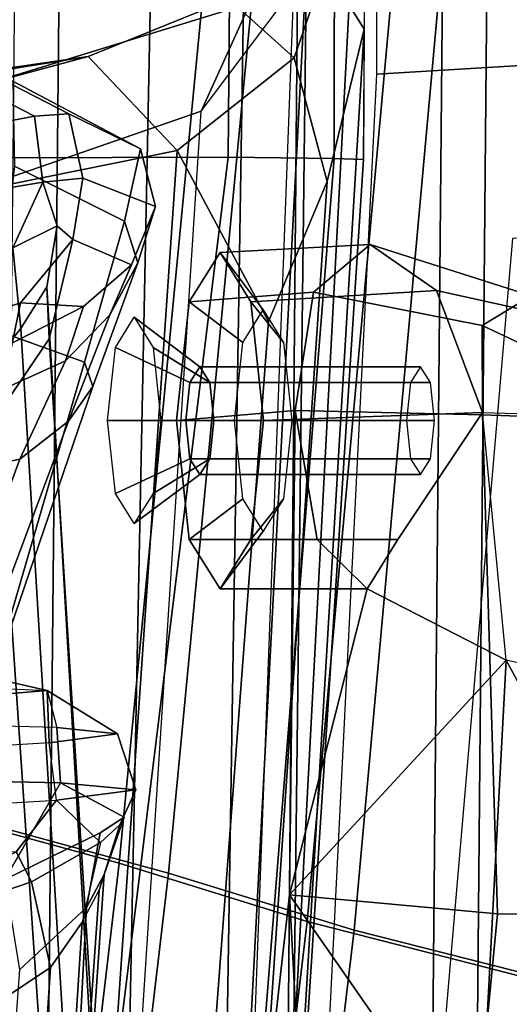
# Model space of a CAD drawing. Units: inches. Extents: x -13 to 290, y -6 to 190.
# Drawn here: x 58 to 59, y 37 to 38 of the extents above; entities that cross this region are included whole.
import ezdxf

# ---------------------------------------------------------------- set-up
doc = ezdxf.new("R2010")
doc.units = ezdxf.units.IN
doc.header["$MEASUREMENT"] = 0
for name, color, linetype in [('SEAT-BACKMAT', 5, 'Continuous'), ('SEAT-FABRIC', 5, 'Continuous'), ('SEAT-FRAME', 5, 'Continuous')]:
    doc.layers.add(name, color=color, linetype=linetype)

# ---------------------------------------------------------------- blocks, each defined once
blk = doc.blocks.new('1EMBODY_ARMS_0T')
at = {"layer": 'SEAT-BACKMAT'}
for points in [[(-6.3084, 2.2292, 31.8765), (-6.0369, 2.2452, 31.0195), (-6.1554, -0.0003, 30.9254), (-6.3289, -0.0003, 31.4466)], [(-6.0969, -0.0003, 30.9264), (-5.9784, 2.2452, 31.0205), (-6.2499, 2.2292, 31.8775), (-6.2704, -0.0003, 31.4476)], [(-5.7449, 2.2318, 30.2017), (-5.767, -0.0003, 29.896), (-6.1554, -0.0003, 30.9254), (-6.0369, 2.2452, 31.0195)], [(-6.0969, -0.0003, 30.9264), (-5.7085, -0.0003, 29.897), (-5.6864, 2.2318, 30.2027), (-5.9784, 2.2452, 31.0205)], [(-6.3084, 2.2292, 31.8765), (-6.3289, -0.0003, 31.4466), (-6.6426, -0.0003, 32.4954), (-6.6015, 2.1988, 32.885)], [(-6.5841, -0.0003, 32.4964), (-6.2704, -0.0003, 31.4476), (-6.2499, 2.2292, 31.8775), (-6.543, 2.1988, 32.886)], [(-5.7449, 2.2318, 30.2017), (-5.4038, 2.1784, 29.3206), (-5.5521, -0.0003, 29.3669), (-5.767, -0.0003, 29.896)]]:
    blk.add_3dface(points, dxfattribs=at)
at = {"layer": 'SEAT-FABRIC'}
for points in [[(-6.847, 1.6438, 35.8317), (-6.4853, 1.4722, 33.9201), (-6.2353, 3.5802, 33.9201), (-6.597, 3.692, 35.8317)], [(-6.1533, 1.3823, 32.3129), (-6.5448, 1.4817, 33.923), (-6.2948, 3.5897, 33.923), (-5.9033, 3.482, 32.3129)], [(-6.0914, 1.3712, 32.3038), (-5.8414, 3.471, 32.3038), (-6.2353, 3.5802, 33.9201), (-6.4853, 1.4722, 33.9201)], [(-6.1533, 1.3823, 32.3129), (-5.9033, 3.482, 32.3129), (-5.6593, 3.4277, 31.4667), (-5.9093, 1.3075, 31.4667)], [(-6.0914, 1.3712, 32.3038), (-5.8445, 1.2946, 31.4515), (-5.5945, 3.4149, 31.4515), (-5.8414, 3.471, 32.3038)], [(-5.5368, 1.2061, 30.3307), (-5.9093, 1.3075, 31.4667), (-5.6593, 3.4277, 31.4667), (-5.2868, 3.3624, 30.3307)], [(-5.4609, 1.1892, 30.2881), (-5.2109, 3.3454, 30.2881), (-5.5945, 3.4149, 31.4515), (-5.8445, 1.2946, 31.4515)], [(-6.2783, 0.0005, 32.3129), (-6.6698, -0.0007, 33.923), (-6.5448, 1.4817, 33.923), (-6.1533, 1.3823, 32.3129)], [(-6.2164, -0.0004, 32.3038), (-6.0914, 1.3712, 32.3038), (-6.4853, 1.4722, 33.9201), (-6.6103, -0.0009, 33.9201)], [(-6.2783, 0.0005, 32.3129), (-6.1533, 1.3823, 32.3129), (-5.9093, 1.3075, 31.4667), (-6.0343, 0.0004, 31.4667)], [(-6.2164, -0.0004, 32.3038), (-5.9695, -0.0001, 31.4515), (-5.8445, 1.2946, 31.4515), (-6.0914, 1.3712, 32.3038)], [(-5.6618, 0.0002, 30.3307), (-6.0343, 0.0004, 31.4667), (-5.9093, 1.3075, 31.4667), (-5.5368, 1.2061, 30.3307)], [(-5.5859, -0.0004, 30.2881), (-5.4609, 1.1892, 30.2881), (-5.8445, 1.2946, 31.4515), (-5.9695, -0.0001, 31.4515)]]:
    blk.add_3dface(points, dxfattribs=at)
at = {"layer": 'SEAT-FRAME'}
for points in [[(-6.6447, 0, 12.9973), (-6.6317, 3.1559, 13.0664), (-3.4614, 3.4034, 12.1671), (-3.4833, 0, 12.0882)], [(-4.7133, 3.2588, 15.31), (-4.7028, 0, 15.384), (-8.7149, 0, 15.9478), (-8.6193, 1.0463, 15.9266)], [(-8.3386, 2.0574, 15.8648), (-8.6193, 1.0463, 15.9266), (-4.7133, 3.2588, 15.31), (-6.1708, 3.1559, 15.5194)], [(-5.3748, 0, 16.1732), (-5.889, 0, 16.2889), (-5.8315, 2.8542, 16.3403), (-5.3556, 3.0748, 16.2434)], [(-6.0104, 0, 16.3875), (-5.9724, 2.3906, 16.4249), (-5.8315, 2.8542, 16.3403), (-5.889, 0, 16.2889)], [(-5.7357, 2.6119, 21.1583), (-5.7315, 2.5683, 21.1327), (-5.8183, 1.3299, 21.1351), (-5.825, 1.3095, 21.1945)], [(-5.8017, 1.3526, 21.252), (-5.7345, 2.6105, 21.2462), (-5.7357, 2.6119, 21.1583), (-5.825, 1.3095, 21.1945)], [(-5.8017, 1.3526, 21.252), (-5.7139, 1.4347, 21.3353), (-5.6274, 2.6095, 21.3652), (-5.7345, 2.6105, 21.2462)], [(-5.7292, 2.4208, 21.1017), (-5.7962, 1.3721, 21.0899), (-5.8183, 1.3299, 21.1351), (-5.7315, 2.5683, 21.1327)], [(-5.7292, 2.4208, 21.1017), (-5.697, 2.3043, 21.0601), (-5.7543, 1.4317, 21.051), (-5.7962, 1.3721, 21.0899)], [(-6.0803, 0, 16.6372), (-6.0589, 2.361, 16.7499), (-5.9724, 2.3906, 16.4249), (-6.0104, 0, 16.3875)], [(-6.0803, 0, 16.6372), (-6.092, 0, 16.9292), (-6.0637, 2.348, 16.9181), (-6.0589, 2.361, 16.7499)], [(-6.0637, 2.348, 16.9181), (-6.092, 0, 16.9292), (-6.0737, 0.1454, 17.0481), (-5.9915, 2.3242, 17.2448)], [(-5.9915, 2.3242, 17.2448), (-5.8227, 2.3053, 17.5341), (-5.9524, 0.3063, 17.3639), (-6.0737, 0.1454, 17.0481)], [(-5.9524, 0.3063, 17.3639), (-5.6157, 0.4232, 17.7443), (-5.4491, 2.2867, 17.8708), (-5.8227, 2.3053, 17.5341)], [(-5.5939, 2.2114, 21.024), (-5.6338, 1.5115, 21.0138), (-5.7543, 1.4317, 21.051), (-5.697, 2.3043, 21.0601)], [(-5.8409, 2.1018, 25.9568), (-5.7496, 0.5375, 25.9783), (-5.7525, 0.6056, 26.0687), (-5.8458, 2.0853, 26.0219)], [(-5.8409, 2.1018, 25.9568), (-5.8071, 2.1019, 25.8921), (-5.7157, 0.5921, 25.9072), (-5.7496, 0.5375, 25.9783)], [(-5.7098, 2.0823, 25.8408), (-5.6314, 0.6956, 25.8582), (-5.7157, 0.5921, 25.9072), (-5.8071, 2.1019, 25.8921)], [(-5.7756, 2.0345, 26.1314), (-5.8458, 2.0853, 26.0219), (-5.7525, 0.6056, 26.0687), (-5.6844, 0.7059, 26.1599)], [(-5.7756, 2.0345, 26.1314), (-5.6844, 0.7059, 26.1599), (-5.5446, 0.7619, 26.2454), (-5.5535, 1.9869, 26.259)], [(-6.4197, 2.0061, 29.9199), (-6.2794, 2.007, 29.8641), (-6.3413, 1.3609, 29.8353), (-6.5649, 1.3647, 29.8894)], [(-5.9922, 2.0111, 29.8735), (-6.0684, 1.3362, 29.8574), (-6.3413, 1.3609, 29.8353), (-6.2794, 2.007, 29.8641)], [(-6.0684, 1.3362, 29.8574), (-5.9922, 2.0111, 29.8735), (-6.0337, 1.8521, 29.9402), (-6.0923, 1.7874, 30.0861)], [(-6.0923, 1.7874, 30.0861), (-6.3175, 1.6938, 30.2903), (-6.0684, 1.3362, 29.8574)], [(-5.4869, 0.4458, 23.3746), (-5.9208, 0.3584, 23.3323), (-5.8325, 1.6434, 23.4129), (-5.3459, 1.7169, 23.4661)], [(-6.3797, 1.5986, 30.3755), (-6.4064, 1.1275, 30.384), (-6.3528, 1.0279, 30.2961), (-6.3175, 1.6938, 30.2903)], [(-6.0684, 1.3362, 29.8574), (-6.3175, 1.6938, 30.2903), (-6.3528, 1.0279, 30.2961)], [(-5.9643, 1.5991, 23.4237), (-5.8325, 1.6434, 23.4129), (-5.9208, 0.3584, 23.3323), (-6.0406, 0.5829, 23.3567)], [(-6.0826, 1.5909, 23.5427), (-6.0368, 1.5936, 23.4635), (-6.1178, 0.3989, 23.3891), (-6.1664, 0.1987, 23.4644)], [(-6.0368, 1.5936, 23.4635), (-5.9643, 1.5991, 23.4237), (-6.0406, 0.5829, 23.3567), (-6.1178, 0.3989, 23.3891)], [(-6.0826, 1.5909, 23.5427), (-6.1664, 0.1987, 23.4644), (-6.1655, 0.3698, 23.5565), (-6.0897, 1.5381, 23.6261)], [(-6.361, 0.4736, 29.0395), (-6.267, 1.569, 29.0522), (-6.5217, 1.55, 28.9568), (-6.6305, 0.4465, 28.9375)], [(-6.0335, 1.5341, 23.7089), (-6.0897, 1.5381, 23.6261), (-6.1655, 0.3698, 23.5565), (-6.1271, 0.3685, 23.624)], [(-6.0335, 1.5341, 23.7089), (-6.1271, 0.3685, 23.624), (-5.9879, 0.3669, 23.7268), (-5.8443, 1.5312, 23.8259)], [(-5.4539, 1.5365, 23.9973), (-5.8443, 1.5312, 23.8259), (-5.9879, 0.3669, 23.7268), (-5.531, 0.3682, 23.927)], [(-6.434, 1.4853, 28.423), (-6.1201, 1.523, 28.4712), (-6.183, 0.2581, 28.461), (-6.5456, 0.2361, 28.4029)], [(-5.6338, 1.5115, 21.0138), (-5.5621, 1.376, 20.8573), (-5.7293, 1.3189, 20.9025), (-5.7543, 1.4317, 21.051)], [(-5.7962, 1.3721, 21.0899), (-5.7543, 1.4317, 21.051), (-5.7293, 1.3189, 20.9025), (-5.8203, 1.2674, 21.0061)], [(-5.6944, 1.3161, 21.4778), (-5.7139, 1.4347, 21.3353), (-5.8017, 1.3526, 21.252), (-5.8197, 1.2546, 21.3244)], [(-5.8457, 1.2439, 21.095), (-5.8203, 1.2674, 21.0061), (-5.7962, 1.3721, 21.0899), (-5.8183, 1.3299, 21.1351)], [(-5.5621, 1.376, 20.8573), (-5.5867, 1.3392, 20.4848), (-5.7093, 1.2798, 20.5548), (-5.7293, 1.3189, 20.9025)], [(-6.3215, 0.7055, 29.8687), (-6.4898, 0.7114, 29.9224), (-6.5649, 1.3647, 29.8894), (-6.3413, 1.3609, 29.8353)], [(-6.3215, 0.7055, 29.8687), (-6.3413, 1.3609, 29.8353), (-6.0684, 1.3362, 29.8574), (-6.0756, 0.6997, 29.882)], [(-5.851, 1.2342, 21.1734), (-5.8197, 1.2546, 21.3244), (-5.8017, 1.3526, 21.252), (-5.825, 1.3095, 21.1945)], [(-6.3528, 1.0279, 30.2961), (-6.1703, 0.9339, 30.0957), (-6.0684, 1.3362, 29.8574)], [(-6.1047, 0.8692, 29.9516), (-6.0756, 0.6997, 29.882), (-6.0684, 1.3362, 29.8574), (-6.1703, 0.9339, 30.0957)], [(-5.825, 1.3095, 21.1945), (-5.8183, 1.3299, 21.1351), (-5.8457, 1.2439, 21.095), (-5.851, 1.2342, 21.1734)], [(-5.8197, 1.2546, 21.3244), (-5.851, 1.2342, 21.1734), (-5.7676, 1.1888, 21.665), (-5.6944, 1.3161, 21.4778)], [(-5.7622, 1.2116, 20.586), (-5.8203, 1.2674, 21.0061), (-5.7293, 1.3189, 20.9025), (-5.7093, 1.2798, 20.5548)], [(-5.6944, 1.3161, 21.4778), (-5.7676, 1.1888, 21.665), (-5.5384, 1.184, 22.1094), (-5.4825, 1.3062, 22.0455)], [(-5.7093, 1.2798, 20.5548), (-5.4568, 1.2954, 20.1155), (-5.4035, 1.2327, 20.0071), (-5.7622, 1.2116, 20.586)], [(-5.7622, 1.2116, 20.586), (-5.8666, 1.198, 21.1243), (-5.8457, 1.2439, 21.095), (-5.8203, 1.2674, 21.0061)], [(-5.851, 1.2342, 21.1734), (-5.8457, 1.2439, 21.095), (-5.8666, 1.198, 21.1243), (-5.7676, 1.1888, 21.665)], [(-5.4035, 1.2327, 20.0071), (-5.7622, 1.2116, 20.586), (-5.7528, 1.1363, 20.6282), (-5.49, 1.1528, 20.1472)], [(-5.7528, 1.1363, 20.6282), (-5.8424, 1.1244, 21.1195), (-5.8666, 1.198, 21.1243), (-5.7622, 1.2116, 20.586)], [(-5.8424, 1.1244, 21.1195), (-5.7628, 1.1162, 21.6145), (-5.7676, 1.1888, 21.665), (-5.8666, 1.198, 21.1243)], [(-5.7628, 1.1162, 21.6145), (-5.5261, 1.1105, 22.1089), (-5.5384, 1.184, 22.1094), (-5.7676, 1.1888, 21.665)], [(-5.5384, 1.184, 22.1094), (-5.7676, 1.1888, 21.665), (-5.7628, 1.1162, 21.6145), (-5.5261, 1.1105, 22.1089)], [(-6.4922, 1.0595, 30.2167), (-6.3528, 1.0279, 30.2961), (-6.4064, 1.1275, 30.384), (-6.5531, 1.1563, 30.2943)], [(-5.7528, 1.1363, 20.6282), (-5.49, 1.1528, 20.1472), (-5.4145, 1.0957, 20.1607), (-5.7502, 1.0675, 21.1348)], [(-5.7502, 1.0675, 21.1348), (-5.8424, 1.1244, 21.1195), (-5.7528, 1.1363, 20.6282), (-5.7502, 1.0675, 21.1348)], [(-5.7502, 1.0675, 21.1348), (-5.7502, 1.0675, 21.1348), (-5.7528, 1.1363, 20.6282), (-5.7502, 1.0675, 21.1348)], [(-5.7502, 1.0675, 21.1348), (-5.7628, 1.1162, 21.6145), (-5.8424, 1.1244, 21.1195), (-5.7502, 1.0675, 21.1348)], [(-5.7628, 1.1162, 21.6145), (-5.5261, 1.1105, 22.1089), (-5.4512, 1.0542, 22.125), (-5.7502, 1.0675, 21.1348)], [(-5.7502, 1.0675, 21.1348), (-5.4145, 1.0957, 20.1607), (-5.1492, 1.0204, 20.2093), (-5.4048, 0.989, 21.1873)], [(-5.7502, 1.0675, 21.1348), (-5.4048, 0.989, 21.1873), (-5.1868, 0.9798, 22.1771), (-5.4512, 1.0542, 22.125)], [(-6.4922, 1.0595, 30.2167), (-6.3528, 1.0279, 30.2961), (-6.3215, 0.7022, 30.2944), (-6.4561, 0.7065, 30.204)], [(-6.2107, 0.8692, 30.2465), (-6.1703, 0.9339, 30.0957), (-6.3528, 1.0279, 30.2961), (-6.3215, 0.7022, 30.2944)], [(-5.6186, 1.0222, 27.3895), (-5.7142, 0.7638, 27.293), (-5.778, 0.7139, 27.3154), (-5.6656, 1.0144, 27.4314)], [(-5.6186, 1.0222, 27.3895), (-5.5208, 1.0324, 27.3487), (-5.5635, 0.7946, 27.2372), (-5.7142, 0.7638, 27.293)], [(-5.81, 0.6681, 27.3647), (-5.6951, 1.006, 27.485), (-5.6656, 1.0144, 27.4314), (-5.778, 0.7139, 27.3154)], [(-5.6941, 0.9976, 27.551), (-5.6951, 1.006, 27.485), (-5.81, 0.6681, 27.3647), (-5.7991, 0.6363, 27.4294)], [(-5.6941, 0.9976, 27.551), (-5.7991, 0.6363, 27.4294), (-5.6821, 0.5941, 27.5446), (-5.6117, 0.9861, 27.6745)], [(-6.0175, 0.8692, 30.2983), (-5.9771, 0.9339, 30.1475), (-6.1703, 0.9339, 30.0957), (-6.2107, 0.8692, 30.2465)], [(-5.9771, 0.9339, 30.1475), (-5.9367, 0.8692, 29.9966), (-6.1047, 0.8692, 29.9516), (-6.1703, 0.9339, 30.0957)], [(-6.0604, 0.8159, 30.2316), (-6.0338, 0.8584, 30.1323), (-5.9771, 0.9339, 30.1475), (-6.0175, 0.8692, 30.2983)], [(-6.0338, 0.8584, 30.1323), (-6.0072, 0.8159, 30.033), (-5.9367, 0.8692, 29.9966), (-5.9771, 0.9339, 30.1475)], [(-6.0343, 0.7131, 30.3608), (-6.0175, 0.8692, 30.2983), (-6.2107, 0.8692, 30.2465), (-6.3215, 0.7022, 30.2944)], [(-5.9367, 0.8692, 29.9966), (-5.9199, 0.7131, 29.9341), (-6.0756, 0.6997, 29.882), (-6.1047, 0.8692, 29.9516)], [(-6.0714, 0.7131, 30.2727), (-6.0604, 0.8159, 30.2316), (-6.0175, 0.8692, 30.2983), (-6.0343, 0.7131, 30.3608)], [(-6.0072, 0.8159, 30.033), (-5.9962, 0.7131, 29.9919), (-5.9199, 0.7131, 29.9341), (-5.9367, 0.8692, 29.9966)], [(-5.8645, 0.8483, 30.1787), (-5.9505, 0.7839, 30.1546), (-5.9635, 0.7632, 30.203), (-5.8893, 0.8086, 30.2713)], [(-5.8397, 0.8086, 30.0862), (-5.9376, 0.7632, 30.1062), (-5.9505, 0.7839, 30.1546), (-5.8645, 0.8483, 30.1787)], [(-5.8893, 0.8086, 30.2713), (-5.9635, 0.7632, 30.203), (-5.9689, 0.7131, 30.223), (-5.8995, 0.7128, 30.3096)], [(-5.8294, 0.7128, 30.0478), (-5.9322, 0.7131, 30.0861), (-5.9376, 0.7632, 30.1062), (-5.8397, 0.8086, 30.0862)], [(-5.7743, 0.6343, 27.14), (-5.7142, 0.7638, 27.293), (-5.5635, 0.7946, 27.2372), (-5.5993, 0.7136, 27.1385)], [(-5.9505, 0.7839, 30.1546), (-6.2403, 0.7839, 30.0769), (-6.2533, 0.7632, 30.1253), (-5.9635, 0.7632, 30.203)], [(-5.9376, 0.7632, 30.1062), (-6.2273, 0.7632, 30.0285), (-6.2403, 0.7839, 30.0769), (-5.9505, 0.7839, 30.1546)], [(-5.7743, 0.6343, 27.14), (-5.8324, 0.5739, 27.1607), (-5.778, 0.7139, 27.3154), (-5.7142, 0.7638, 27.293)], [(-5.9635, 0.7632, 30.203), (-6.2533, 0.7632, 30.1253), (-6.2586, 0.7131, 30.1454), (-5.9689, 0.7131, 30.223)], [(-5.9322, 0.7131, 30.0861), (-6.222, 0.7131, 30.0085), (-6.2273, 0.7632, 30.0285), (-5.9376, 0.7632, 30.1062)], [(-5.5446, 0.7619, 26.2454), (-5.6844, 0.7059, 26.1599), (-5.7152, 0.5583, 26.2961), (-5.5533, 0.6113, 26.4078)], [(-6.0175, 0.5569, 30.2983), (-6.0343, 0.7131, 30.3608), (-6.3215, 0.7022, 30.2944), (-6.2613, 0.542, 30.2325)], [(-5.9689, 0.7131, 30.223), (-6.2586, 0.7131, 30.1454), (-6.2533, 0.663, 30.1253), (-5.9635, 0.663, 30.203)], [(-5.9376, 0.663, 30.1062), (-6.2273, 0.663, 30.0285), (-6.222, 0.7131, 30.0085), (-5.9322, 0.7131, 30.0861)], [(-5.9199, 0.7131, 29.9341), (-5.9367, 0.5569, 29.9966), (-6.1, 0.5443, 29.9507), (-6.0756, 0.6997, 29.882)], [(-6.0604, 0.6103, 30.2316), (-6.0714, 0.7131, 30.2727), (-6.0343, 0.7131, 30.3608), (-6.0175, 0.5569, 30.2983)], [(-5.9962, 0.7131, 29.9919), (-6.0072, 0.6103, 30.033), (-5.9367, 0.5569, 29.9966), (-5.9199, 0.7131, 29.9341)], [(-5.8995, 0.7128, 30.3096), (-5.9689, 0.7131, 30.223), (-5.9635, 0.663, 30.203), (-5.8893, 0.6169, 30.2713)], [(-5.8397, 0.6169, 30.0862), (-5.9376, 0.663, 30.1062), (-5.9322, 0.7131, 30.0861), (-5.8294, 0.7128, 30.0478)], [(-5.8691, 0.5057, 27.1887), (-5.81, 0.6681, 27.3647), (-5.778, 0.7139, 27.3154), (-5.8324, 0.5739, 27.1607)], [(-5.7977, 0.5631, 26.9417), (-5.7743, 0.6343, 27.14), (-5.5993, 0.7136, 27.1385), (-5.6086, 0.66, 27.014)], [(-6.4898, 0.7114, 29.9224), (-6.3215, 0.7055, 29.8687), (-6.3211, 0.588, 29.9352), (-6.5012, 0.6725, 29.9629)], [(-6.2613, 0.542, 30.2325), (-6.3215, 0.7022, 30.2944), (-6.4561, 0.7065, 30.204), (-6.4119, 0.5753, 30.1448)], [(-6.0756, 0.6997, 29.882), (-6.1, 0.5443, 29.9507), (-6.3211, 0.588, 29.9352), (-6.3215, 0.7055, 29.8687)], [(-5.7525, 0.6056, 26.0687), (-5.7836, 0.4749, 26.0991), (-5.7152, 0.5583, 26.2961), (-5.6844, 0.7059, 26.1599)], [(-5.6314, 0.6956, 25.8582), (-5.5782, 0.558, 25.7226), (-5.705, 0.486, 25.8346), (-5.7157, 0.5921, 25.9072)], [(-6.3857, 0.549, 30.0392), (-6.5149, 0.6617, 30.0037), (-6.5012, 0.6725, 29.9629), (-6.3211, 0.588, 29.9352)], [(-5.9635, 0.663, 30.203), (-6.2533, 0.663, 30.1253), (-6.2403, 0.6422, 30.0769), (-5.9505, 0.6422, 30.1546)], [(-5.9505, 0.6422, 30.1546), (-6.2403, 0.6422, 30.0769), (-6.2273, 0.663, 30.0285), (-5.9376, 0.663, 30.1062)], [(-5.8893, 0.6169, 30.2713), (-5.9635, 0.663, 30.203), (-5.9505, 0.6422, 30.1546), (-5.8645, 0.5773, 30.1787)], [(-5.8645, 0.5773, 30.1787), (-5.9505, 0.6422, 30.1546), (-5.9376, 0.663, 30.1062), (-5.8397, 0.6169, 30.0862)], [(-5.8691, 0.5057, 27.1887), (-5.8516, 0.451, 27.2342), (-5.7991, 0.6363, 27.4294), (-5.81, 0.6681, 27.3647)], [(-5.6086, 0.66, 27.014), (-5.5533, 0.6113, 26.4078), (-5.7152, 0.5583, 26.2961), (-5.7977, 0.5631, 26.9417)], [(-5.7977, 0.5631, 26.9417), (-5.8606, 0.5082, 26.9757), (-5.8324, 0.5739, 27.1607), (-5.7743, 0.6343, 27.14)], [(-5.7071, 0.3788, 27.3316), (-5.6821, 0.5941, 27.5446), (-5.7991, 0.6363, 27.4294), (-5.8516, 0.451, 27.2342)], [(-6.0338, 0.5677, 30.1323), (-6.0604, 0.6103, 30.2316), (-6.0175, 0.5569, 30.2983), (-5.9771, 0.4922, 30.1475)], [(-6.0072, 0.6103, 30.033), (-6.0338, 0.5677, 30.1323), (-5.9771, 0.4922, 30.1475), (-5.9367, 0.5569, 29.9966)], [(-5.7525, 0.6056, 26.0687), (-5.7496, 0.5375, 25.9783), (-5.7631, 0.4573, 25.9749), (-5.7836, 0.4749, 26.0991)], [(-6.3857, 0.549, 30.0392), (-6.3211, 0.588, 29.9352), (-6.1, 0.5443, 29.9507), (-6.1741, 0.4818, 30.0964)], [(-6.0406, 0.5829, 23.3567), (-5.9208, 0.3584, 23.3323), (-6.0745, 0.2364, 23.3558), (-6.1178, 0.3989, 23.3891)], [(-5.7496, 0.5375, 25.9783), (-5.7157, 0.5921, 25.9072), (-5.705, 0.486, 25.8346), (-5.7631, 0.4573, 25.9749)], [(-6.1741, 0.4818, 30.0964), (-6.2613, 0.542, 30.2325), (-6.4119, 0.5753, 30.1448), (-6.3857, 0.549, 30.0392)], [(-5.8923, 0.4316, 26.9506), (-5.8691, 0.5057, 27.1887), (-5.8324, 0.5739, 27.1607), (-5.8606, 0.5082, 26.9757)], [(-5.9771, 0.4922, 30.1475), (-6.0175, 0.5569, 30.2983), (-6.2613, 0.542, 30.2325), (-6.1741, 0.4818, 30.0964)], [(-5.9367, 0.5569, 29.9966), (-5.9771, 0.4922, 30.1475), (-6.1741, 0.4818, 30.0964), (-6.1, 0.5443, 29.9507)], [(-5.8606, 0.5082, 26.9757), (-5.7977, 0.5631, 26.9417), (-5.7152, 0.5583, 26.2961), (-5.7836, 0.4749, 26.0991)], [(-5.8606, 0.5082, 26.9757), (-5.7836, 0.4749, 26.0991), (-5.797, 0.3944, 26.0501), (-5.8923, 0.4316, 26.9506)], [(-5.8923, 0.4316, 26.9506), (-5.8727, 0.3562, 26.967), (-5.8516, 0.451, 27.2342), (-5.8691, 0.5057, 27.1887)], [(-5.7443, 0.3996, 25.8653), (-5.705, 0.486, 25.8346), (-5.5716, 0.501, 25.5099), (-5.5649, 0.4294, 25.434)], [(-5.7443, 0.3996, 25.8653), (-5.7631, 0.4573, 25.9749), (-5.705, 0.486, 25.8346), (-5.7443, 0.3996, 25.8653)], [(-5.7443, 0.3996, 25.8653), (-5.797, 0.3944, 26.0501), (-5.7836, 0.4749, 26.0991), (-5.7631, 0.4573, 25.9749)], [(-5.4869, 0.4458, 23.3746), (-5.401, 0.2994, 23.2263), (-5.8041, 0.2347, 23.1777), (-5.9208, 0.3584, 23.3323)], [(-5.7048, 0.2672, 27.0602), (-5.7071, 0.3788, 27.3316), (-5.8516, 0.451, 27.2342), (-5.8727, 0.3562, 26.967)], [(-5.8727, 0.3562, 26.967), (-5.8923, 0.4316, 26.9506), (-5.797, 0.3944, 26.0501), (-5.7784, 0.3098, 26.111)], [(-5.5085, 0.3561, 25.368), (-5.7334, 0.313, 25.9397), (-5.7443, 0.3996, 25.8653), (-5.5649, 0.4294, 25.434)], [(-6.0165, 0.1645, 17.4176), (-5.6769, 0.2689, 17.8765), (-5.6157, 0.4232, 17.7443), (-5.9524, 0.3063, 17.3639)], [(-6.1664, 0.1987, 23.4644), (-6.1178, 0.3989, 23.3891), (-6.0745, 0.2364, 23.3558), (-6.1156, 0.1168, 23.3786)], [(-5.7334, 0.313, 25.9397), (-5.7784, 0.3098, 26.111), (-5.797, 0.3944, 26.0501), (-5.7443, 0.3996, 25.8653)], [(-6.1655, 0.3698, 23.5565), (-6.1682, 0, 23.5509), (-6.1673, 0, 23.4629), (-6.1664, 0.1987, 23.4644)], [(-6.1682, 0, 23.5509), (-6.1272, 0, 23.622), (-6.1271, 0.3685, 23.624), (-6.1655, 0.3698, 23.5565)], [(-5.991, 0, 23.7214), (-5.9879, 0.3669, 23.7268), (-6.1271, 0.3685, 23.624), (-6.1272, 0, 23.622)], [(-5.991, 0, 23.7214), (-5.5341, 0, 23.9216), (-5.531, 0.3682, 23.927), (-5.9879, 0.3669, 23.7268)], [(-6.0745, 0.2364, 23.3558), (-5.9208, 0.3584, 23.3323), (-5.8041, 0.2347, 23.1777), (-5.9891, 0.1594, 23.1966)], [(-5.7048, 0.2672, 27.0602), (-5.8727, 0.3562, 26.967), (-5.7784, 0.3098, 26.111), (-5.584, 0.21, 26.1759)], [(-5.5085, 0.3561, 25.368), (-5.31, 0.2574, 25.3355), (-5.5366, 0.2119, 25.9891), (-5.7334, 0.313, 25.9397)], [(-5.2387, 0.3165, 20.7106), (-5.2533, 0.317, 18.1388), (-5.6769, 0.2689, 17.8765), (-5.8041, 0.2347, 23.1777)], [(-5.2387, 0.3165, 20.7106), (-5.8041, 0.2347, 23.1777), (-5.401, 0.2994, 23.2263), (-5.2833, 0.3101, 21.8756)], [(-5.7334, 0.313, 25.9397), (-5.5366, 0.2119, 25.9891), (-5.584, 0.21, 26.1759), (-5.7784, 0.3098, 26.111)], [(-6.0165, 0.1645, 17.4176), (-5.9524, 0.3063, 17.3639), (-6.0737, 0.1454, 17.0481), (-6.0843, 0.0806, 17.0897)], [(-5.9891, 0.1594, 23.1966), (-5.8041, 0.2347, 23.1777), (-5.6769, 0.2689, 17.8765), (-6.0165, 0.1645, 17.4176)], [(-6.6028, 0, 28.3958), (-6.5456, 0.2361, 28.4029), (-6.183, 0.2581, 28.461), (-6.1834, 0, 28.4623)], [(-6.0745, 0.2364, 23.3558), (-5.9891, 0.1594, 23.1966), (-6.068, 0.0661, 23.2657), (-6.1156, 0.1168, 23.3786)], [(-6.1664, 0.1987, 23.4644), (-6.1156, 0.1168, 23.3786), (-6.1253, 0, 23.3867), (-6.1673, 0, 23.4629)]]:
    blk.add_3dface(points, dxfattribs=at)

msp = doc.modelspace()

# ---------------------------------------------------------------- block references
at = {"rotation": 180}
msp.add_blockref('1EMBODY_ARMS_0T', (52.5694, 38.1785), dxfattribs=at)

doc.saveas('drawing.dxf')
